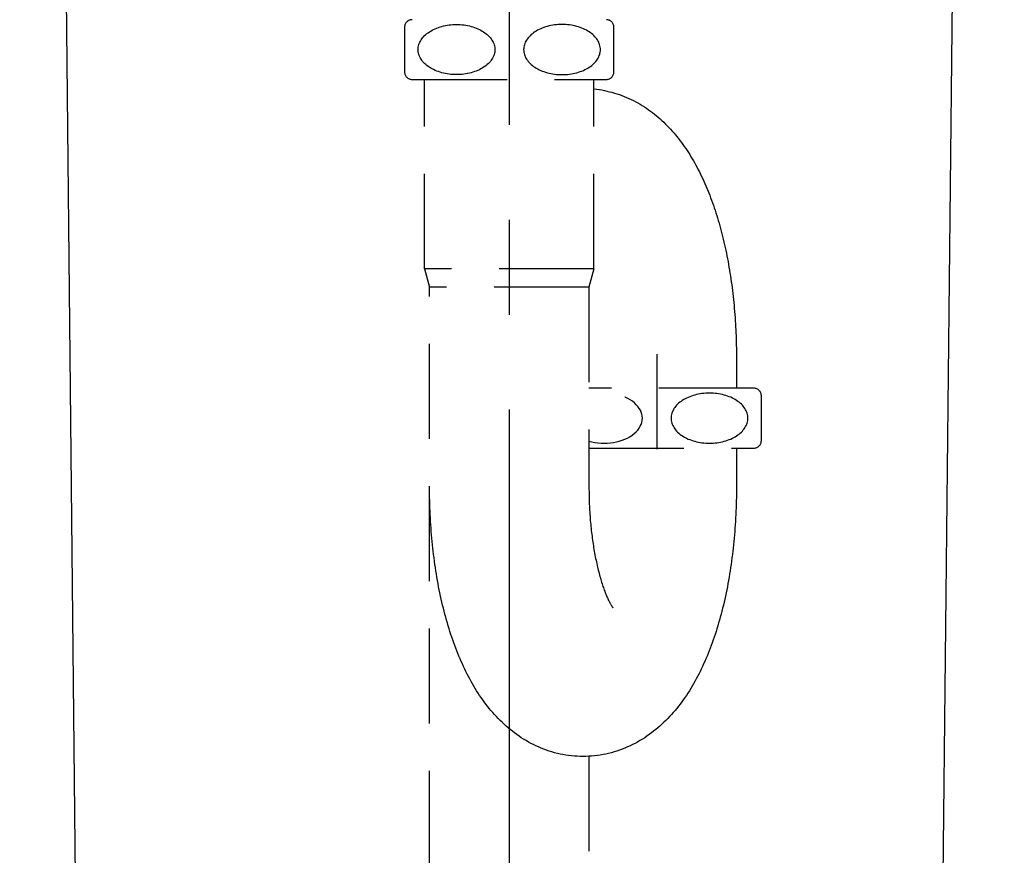
# Model space of a CAD drawing. Units: millimetres. Extents: x -2580 to 2580, y -1842 to 1842.
# Drawn here: x -1035 to -837, y -178 to -10 of the extents above; entities that cross this region are included whole.
import ezdxf

# ---------------------------------------------------------------- set-up
doc = ezdxf.new("R2010")
doc.units = ezdxf.units.MM
doc.header["$LTSCALE"] = 3
doc.linetypes.add('CENTER', pattern=[50.8, 31.75, -6.35, 6.35, -6.35])
doc.linetypes.add('DASHED2', pattern=[9.525, 6.35, -3.175])
doc.layers.add('Layer0003', color=7, linetype='Continuous')
doc.styles.add('dcStyle0', font='txt.shx', dxfattribs={"width": 0.8, "bigfont": 'bigfont'})
doc.dimstyles.new('dc_Rotated', dxfattribs={"dimtxt": 48, "dimasz": 24.00129, "dimexe": 12, "dimexo": 12, "dimgap": 6, "dimtad": 3, "dimdec": 3, "dimdsep": 46, "dimtxsty": 'dcStyle0', "dimblk1": 'OPEN30', "dimblk2": 'OPEN30', "dimsah": 1, "dimcen": 0.09, "dimclrd": 9, "dimclre": 9, "dimclrt": 7, "dimadec": 0, "dimazin": 2, "dimtfac": 1, "dimtdec": 4, "dimtmove": 0, "dimatfit": 3, "dimfxl": 1, "dimarcsym": 0})

# ---------------------------------------------------------------- blocks, each defined once
blk = doc.blocks.new('DC_GROUP_SS-3716-0P_19')
at = {"color": 3, "linetype": 'Continuous', "lineweight": 25}
for p, q in [((-1026.38, 96.18), (-1018.88, -623.82)), ((-853.88, -623.82), (-846.38, 96.18))]:
    blk.add_line(p, q, dxfattribs=at)
blk = doc.blocks.new('DC_GROUP_SS-3716-0P_18')
at = {"linetype": 'Continuous'}
blk.add_blockref('DC_GROUP_SS-3716-0P_19', (0, 0), dxfattribs=at)
blk = doc.blocks.new('DC_GROUP_SS-3716-0P_32')
at = {"color": 2, "linetype": 'DASHED2', "lineweight": 25}
for p, q in [((-920.38, -104.22), (-920.38, -104.64)), ((-920.38, -104.64), (-920.37, -105.06)), ((-920.37, -105.06), (-920.37, -105.48)), ((-920.37, -105.48), (-920.36, -105.89)), ((-920.36, -105.89), (-920.35, -106.31)), ((-920.35, -106.31), (-920.34, -106.73)), ((-920.34, -106.73), (-920.33, -107.14)), ((-920.33, -107.14), (-920.31, -107.56)), ((-920.31, -107.56), (-920.29, -107.97)), ((-920.29, -107.97), (-920.27, -108.39)), ((-920.27, -108.39), (-920.25, -108.8)), ((-920.25, -108.8), (-920.22, -109.21)), ((-920.22, -109.21), (-920.2, -109.62)), ((-920.2, -109.62), (-920.17, -110.03)), ((-920.17, -110.03), (-920.14, -110.44)), ((-920.14, -110.44), (-920.11, -110.84)), ((-920.11, -110.84), (-920.07, -111.25)), ((-920.07, -111.25), (-920.03, -111.65)), ((-920.03, -111.65), (-920, -112.05)), ((-920, -112.05), (-919.95, -112.45)), ((-919.95, -112.45), (-919.91, -112.85)), ((-919.91, -112.85), (-919.87, -113.24)), ((-919.87, -113.24), (-919.82, -113.64)), ((-919.82, -113.64), (-919.77, -114.03)), ((-919.77, -114.03), (-919.72, -114.41)), ((-919.72, -114.41), (-919.67, -114.8)), ((-919.67, -114.8), (-919.61, -115.18)), ((-919.61, -115.18), (-919.56, -115.56)), ((-919.56, -115.56), (-919.5, -115.94)), ((-919.5, -115.94), (-919.44, -116.31)), ((-919.44, -116.31), (-919.38, -116.68)), ((-919.38, -116.68), (-919.32, -117.05)), ((-919.32, -117.05), (-919.25, -117.42)), ((-919.25, -117.42), (-919.18, -117.78)), ((-919.18, -117.78), (-919.12, -118.13)), ((-919.12, -118.13), (-919.05, -118.49)), ((-919.05, -118.49), (-918.97, -118.84)), ((-918.97, -118.84), (-918.9, -119.18)), ((-918.9, -119.18), (-918.83, -119.53)), ((-918.83, -119.53), (-918.75, -119.86)), ((-918.75, -119.86), (-918.67, -120.2)), ((-918.67, -120.2), (-918.6, -120.53)), ((-918.6, -120.53), (-918.52, -120.85)), ((-918.52, -120.85), (-918.43, -121.17)), ((-918.43, -121.17), (-918.35, -121.49)), ((-918.35, -121.49), (-918.27, -121.8)), ((-918.27, -121.8), (-918.18, -122.1)), ((-918.18, -122.1), (-918.1, -122.4)), ((-918.1, -122.4), (-918.01, -122.7)), ((-918.01, -122.7), (-917.93, -122.98)), ((-917.93, -122.98), (-917.84, -123.27)), ((-917.84, -123.27), (-917.75, -123.55)), ((-917.75, -123.55), (-917.66, -123.82)), ((-917.66, -123.82), (-917.57, -124.08)), ((-917.57, -124.08), (-917.48, -124.34)), ((-917.48, -124.34), (-917.39, -124.59)), ((-917.39, -124.59), (-917.3, -124.84)), ((-917.3, -124.84), (-917.22, -125.08)), ((-917.22, -125.08), (-917.13, -125.31)), ((-917.13, -125.31), (-917.04, -125.53)), ((-917.04, -125.53), (-916.95, -125.75)), ((-916.95, -125.75), (-916.86, -125.96)), ((-916.86, -125.96), (-916.77, -126.17)), ((-916.77, -126.17), (-916.69, -126.36)), ((-916.69, -126.36), (-916.6, -126.55)), ((-916.6, -126.55), (-916.52, -126.73)), ((-916.52, -126.73), (-916.44, -126.9)), ((-916.44, -126.9), (-916.36, -127.06)), ((-916.36, -127.06), (-916.28, -127.21)), ((-916.28, -127.21), (-916.2, -127.36)), ((-916.2, -127.36), (-916.13, -127.49)), ((-916.13, -127.49), (-916.06, -127.62)), ((-916.06, -127.62), (-915.99, -127.74)), ((-915.99, -127.74), (-915.93, -127.84)), ((-915.93, -127.84), (-915.87, -127.94)), ((-915.87, -127.94), (-915.81, -128.03)), ((-915.81, -128.03), (-915.76, -128.12)), ((-915.76, -128.12), (-915.71, -128.19)), ((-915.71, -128.19), (-915.67, -128.25)), ((-915.67, -128.25), (-915.63, -128.3)), ((-915.63, -128.3), (-915.61, -128.34)), ((-915.61, -128.34), (-915.59, -128.36)), ((-915.59, -128.36), (-915.58, -128.37))]:
    blk.add_line(p, q, dxfattribs=at)
blk = doc.blocks.new('DC_GROUP_SS-3716-0P_35')
at = {"color": 2, "linetype": 'DASHED2', "lineweight": 25}
for p, q in [((-952.38, -104.91), (-952.38, -104.22)), ((-890.78, -104.22), (-890.78, -104.91)), ((-952.37, -105.59), (-952.38, -104.91)), ((-952.36, -106.27), (-952.37, -105.59)), ((-952.35, -106.95), (-952.36, -106.27)), ((-890.8, -106.27), (-890.81, -106.95)), ((-890.79, -105.59), (-890.8, -106.27)), ((-890.78, -104.91), (-890.79, -105.59)), ((-952.33, -107.63), (-952.35, -106.95)), ((-952.3, -108.31), (-952.33, -107.63)), ((-952.28, -108.99), (-952.3, -108.31)), ((-890.85, -108.31), (-890.88, -108.99)), ((-890.83, -107.63), (-890.85, -108.31)), ((-890.81, -106.95), (-890.83, -107.63)), ((-952.25, -109.67), (-952.28, -108.99)), ((-952.21, -110.35), (-952.25, -109.67)), ((-952.17, -111.03), (-952.21, -110.35)), ((-890.95, -110.35), (-890.99, -111.03)), ((-890.91, -109.67), (-890.95, -110.35)), ((-890.88, -108.99), (-890.91, -109.67)), ((-952.13, -111.7), (-952.17, -111.03)), ((-952.08, -112.38), (-952.13, -111.7)), ((-952.03, -113.05), (-952.08, -112.38)), ((-891.08, -112.38), (-891.13, -113.05)), ((-891.03, -111.7), (-891.08, -112.38)), ((-890.99, -111.03), (-891.03, -111.7)), ((-951.98, -113.72), (-952.03, -113.05)), ((-951.92, -114.39), (-951.98, -113.72)), ((-951.85, -115.06), (-951.92, -114.39)), ((-891.24, -114.39), (-891.3, -115.06)), ((-891.18, -113.72), (-891.24, -114.39)), ((-891.13, -113.05), (-891.18, -113.72)), ((-951.79, -115.72), (-951.85, -115.06)), ((-951.72, -116.39), (-951.79, -115.72)), ((-951.64, -117.05), (-951.72, -116.39)), ((-891.44, -116.39), (-891.52, -117.05)), ((-891.37, -115.72), (-891.44, -116.39)), ((-891.3, -115.06), (-891.37, -115.72)), ((-951.56, -117.71), (-951.64, -117.05)), ((-951.48, -118.36), (-951.56, -117.71)), ((-951.39, -119.02), (-951.48, -118.36)), ((-891.68, -118.36), (-891.77, -119.02)), ((-891.6, -117.71), (-891.68, -118.36)), ((-891.52, -117.05), (-891.6, -117.71)), ((-951.3, -119.67), (-951.39, -119.02)), ((-951.2, -120.32), (-951.3, -119.67)), ((-951.1, -120.96), (-951.2, -120.32)), ((-891.96, -120.32), (-892.06, -120.96)), ((-891.86, -119.67), (-891.96, -120.32)), ((-891.77, -119.02), (-891.86, -119.67)), ((-951, -121.6), (-951.1, -120.96)), ((-950.89, -122.24), (-951, -121.6)), ((-950.78, -122.88), (-950.89, -122.24)), ((-892.27, -122.24), (-892.38, -122.88)), ((-892.16, -121.6), (-892.27, -122.24)), ((-892.06, -120.96), (-892.16, -121.6)), ((-950.67, -123.51), (-950.78, -122.88)), ((-950.55, -124.15), (-950.67, -123.51)), ((-950.42, -124.77), (-950.55, -124.15)), ((-892.61, -124.15), (-892.74, -124.77)), ((-892.49, -123.51), (-892.61, -124.15)), ((-892.38, -122.88), (-892.49, -123.51)), ((-950.3, -125.4), (-950.42, -124.77)), ((-950.16, -126.02), (-950.3, -125.4)), ((-950.03, -126.63), (-950.16, -126.02)), ((-892.99, -126.02), (-893.13, -126.63)), ((-892.86, -125.4), (-892.99, -126.02)), ((-892.74, -124.77), (-892.86, -125.4)), ((-949.89, -127.24), (-950.03, -126.63)), ((-949.75, -127.85), (-949.89, -127.24)), ((-949.6, -128.46), (-949.75, -127.85)), ((-893.41, -127.85), (-893.56, -128.46)), ((-893.27, -127.24), (-893.41, -127.85)), ((-893.13, -126.63), (-893.27, -127.24)), ((-949.45, -129.06), (-949.6, -128.46)), ((-949.29, -129.66), (-949.45, -129.06)), ((-949.13, -130.25), (-949.29, -129.66)), ((-948.97, -130.84), (-949.13, -130.25)), ((-894.03, -130.25), (-894.19, -130.84)), ((-893.87, -129.66), (-894.03, -130.25)), ((-893.71, -129.06), (-893.87, -129.66)), ((-893.56, -128.46), (-893.71, -129.06)), ((-948.8, -131.42), (-948.97, -130.84)), ((-948.63, -132), (-948.8, -131.42)), ((-948.46, -132.58), (-948.63, -132)), ((-894.53, -132), (-894.7, -132.58)), ((-894.36, -131.42), (-894.53, -132)), ((-894.19, -130.84), (-894.36, -131.42)), ((-948.28, -133.15), (-948.46, -132.58)), ((-948.09, -133.72), (-948.28, -133.15)), ((-947.9, -134.28), (-948.09, -133.72)), ((-947.71, -134.84), (-947.9, -134.28)), ((-895.25, -134.28), (-895.45, -134.84)), ((-895.07, -133.72), (-895.25, -134.28)), ((-894.88, -133.15), (-895.07, -133.72)), ((-894.7, -132.58), (-894.88, -133.15)), ((-947.52, -135.39), (-947.71, -134.84)), ((-947.32, -135.94), (-947.52, -135.39)), ((-947.11, -136.49), (-947.32, -135.94)), ((-895.84, -135.94), (-896.05, -136.49)), ((-895.64, -135.39), (-895.84, -135.94)), ((-895.45, -134.84), (-895.64, -135.39)), ((-946.9, -137.03), (-947.11, -136.49)), ((-946.69, -137.57), (-946.9, -137.03)), ((-946.47, -138.1), (-946.69, -137.57)), ((-946.25, -138.62), (-946.47, -138.1)), ((-896.69, -138.1), (-896.91, -138.62)), ((-896.47, -137.56), (-896.69, -138.1)), ((-896.26, -137.03), (-896.47, -137.56)), ((-896.05, -136.49), (-896.26, -137.03)), ((-946.02, -139.15), (-946.25, -138.62)), ((-945.79, -139.66), (-946.02, -139.15)), ((-945.56, -140.18), (-945.79, -139.66)), ((-945.31, -140.68), (-945.56, -140.18)), ((-897.6, -140.18), (-897.84, -140.68)), ((-897.37, -139.66), (-897.6, -140.18)), ((-897.14, -139.15), (-897.37, -139.66)), ((-896.91, -138.62), (-897.14, -139.15)), ((-945.07, -141.19), (-945.31, -140.68)), ((-944.82, -141.69), (-945.07, -141.19)), ((-944.56, -142.18), (-944.82, -141.69)), ((-944.3, -142.67), (-944.56, -142.18)), ((-898.6, -142.18), (-898.86, -142.67)), ((-898.34, -141.69), (-898.6, -142.18)), ((-898.09, -141.19), (-898.34, -141.69)), ((-897.84, -140.68), (-898.09, -141.19)), ((-944.04, -143.15), (-944.3, -142.67)), ((-943.77, -143.63), (-944.04, -143.15)), ((-943.49, -144.11), (-943.77, -143.63)), ((-943.21, -144.58), (-943.49, -144.11)), ((-899.67, -144.11), (-899.95, -144.58)), ((-899.39, -143.63), (-899.67, -144.11)), ((-899.12, -143.15), (-899.39, -143.63)), ((-898.86, -142.67), (-899.12, -143.15)), ((-942.92, -145.04), (-943.21, -144.58)), ((-942.63, -145.5), (-942.92, -145.04)), ((-942.33, -145.96), (-942.63, -145.5)), ((-942.02, -146.41), (-942.33, -145.96)), ((-900.83, -145.96), (-901.14, -146.41)), ((-900.53, -145.5), (-900.83, -145.96)), ((-900.24, -145.04), (-900.53, -145.5)), ((-899.95, -144.58), (-900.24, -145.04)), ((-941.71, -146.85), (-942.02, -146.41)), ((-941.39, -147.29), (-941.71, -146.85)), ((-941.07, -147.73), (-941.39, -147.29)), ((-940.73, -148.15), (-941.07, -147.73)), ((-940.4, -148.58), (-940.73, -148.15)), ((-902.42, -148.15), (-902.76, -148.58)), ((-902.09, -147.73), (-902.42, -148.15)), ((-901.77, -147.29), (-902.09, -147.73)), ((-901.45, -146.85), (-901.77, -147.29)), ((-901.14, -146.41), (-901.45, -146.85)), ((-940.05, -149), (-940.4, -148.58)), ((-939.7, -149.41), (-940.05, -149)), ((-939.34, -149.81), (-939.7, -149.41)), ((-938.97, -150.21), (-939.34, -149.81)), ((-903.82, -149.81), (-904.19, -150.21)), ((-903.46, -149.41), (-903.82, -149.81)), ((-903.11, -149), (-903.46, -149.41)), ((-902.76, -148.58), (-903.11, -149)), ((-938.6, -150.61), (-938.97, -150.21)), ((-938.22, -151), (-938.6, -150.61)), ((-937.83, -151.38), (-938.22, -151)), ((-937.43, -151.75), (-937.83, -151.38)), ((-937.02, -152.12), (-937.43, -151.75)), ((-936.61, -152.48), (-937.02, -152.12)), ((-906.14, -152.12), (-906.55, -152.48)), ((-905.73, -151.75), (-906.14, -152.12)), ((-905.33, -151.38), (-905.73, -151.75)), ((-904.94, -151), (-905.33, -151.38)), ((-904.56, -150.61), (-904.94, -151)), ((-904.19, -150.21), (-904.56, -150.61)), ((-936.19, -152.83), (-936.61, -152.48)), ((-935.76, -153.17), (-936.19, -152.83)), ((-935.32, -153.51), (-935.76, -153.17)), ((-934.87, -153.83), (-935.32, -153.51)), ((-934.42, -154.15), (-934.87, -153.83)), ((-908.29, -153.83), (-908.74, -154.15)), ((-907.84, -153.51), (-908.29, -153.83)), ((-907.4, -153.17), (-907.84, -153.51)), ((-906.97, -152.83), (-907.4, -153.17)), ((-906.55, -152.48), (-906.97, -152.83)), ((-933.96, -154.46), (-934.42, -154.15)), ((-933.49, -154.76), (-933.96, -154.46)), ((-933.01, -155.05), (-933.49, -154.76)), ((-932.52, -155.33), (-933.01, -155.05)), ((-932.03, -155.6), (-932.52, -155.33)), ((-931.53, -155.85), (-932.03, -155.6)), ((-931.02, -156.1), (-931.53, -155.85)), ((-930.5, -156.33), (-931.02, -156.1)), ((-912.14, -156.1), (-912.65, -156.33)), ((-911.63, -155.85), (-912.14, -156.1)), ((-911.13, -155.6), (-911.63, -155.85)), ((-910.64, -155.33), (-911.13, -155.6)), ((-910.15, -155.05), (-910.64, -155.33)), ((-909.67, -154.76), (-910.15, -155.05)), ((-909.2, -154.46), (-909.67, -154.76)), ((-908.74, -154.15), (-909.2, -154.46)), ((-929.98, -156.55), (-930.5, -156.33)), ((-929.45, -156.76), (-929.98, -156.55)), ((-928.92, -156.96), (-929.45, -156.76)), ((-928.38, -157.14), (-928.92, -156.96)), ((-927.83, -157.31), (-928.38, -157.14)), ((-927.28, -157.47), (-927.83, -157.31)), ((-926.72, -157.61), (-927.28, -157.47)), ((-926.16, -157.74), (-926.72, -157.61)), ((-925.6, -157.85), (-926.16, -157.74)), ((-925.03, -157.95), (-925.6, -157.85)), ((-924.46, -158.03), (-925.03, -157.95)), ((-923.89, -158.1), (-924.46, -158.03)), ((-918.7, -158.03), (-919.27, -158.1)), ((-918.13, -157.95), (-918.7, -158.03)), ((-917.56, -157.85), (-918.13, -157.95)), ((-916.99, -157.74), (-917.56, -157.85)), ((-916.43, -157.61), (-916.99, -157.74)), ((-915.88, -157.47), (-916.43, -157.61)), ((-915.33, -157.31), (-915.88, -157.47)), ((-914.78, -157.14), (-915.33, -157.31)), ((-914.24, -156.96), (-914.78, -157.14)), ((-913.7, -156.76), (-914.24, -156.96)), ((-913.18, -156.55), (-913.7, -156.76)), ((-912.65, -156.33), (-913.18, -156.55)), ((-923.31, -158.16), (-923.89, -158.1)), ((-922.74, -158.19), (-923.31, -158.16)), ((-922.16, -158.22), (-922.74, -158.19)), ((-921.58, -158.22), (-922.16, -158.22)), ((-921, -158.22), (-921.58, -158.22)), ((-920.42, -158.19), (-921, -158.22)), ((-919.85, -158.16), (-920.42, -158.19)), ((-919.27, -158.1), (-919.85, -158.16))]:
    blk.add_line(p, q, dxfattribs=at)
blk = doc.blocks.new('DC_GROUP_SS-3716-0P_36')
at = {"color": 2, "linetype": 'DASHED2', "lineweight": 25}
for p, q in [((-919.38, -24.21), (-918.82, -24.27)), ((-918.82, -24.27), (-918.3, -24.34)), ((-918.3, -24.34), (-917.79, -24.43)), ((-917.79, -24.43), (-917.28, -24.53)), ((-917.28, -24.53), (-916.77, -24.64)), ((-916.77, -24.64), (-916.26, -24.77)), ((-916.26, -24.77), (-915.76, -24.9)), ((-915.76, -24.9), (-915.26, -25.04)), ((-915.26, -25.04), (-914.77, -25.19)), ((-914.77, -25.19), (-914.28, -25.36)), ((-914.28, -25.36), (-913.8, -25.53)), ((-913.8, -25.53), (-913.32, -25.72)), ((-913.32, -25.72), (-912.85, -25.92)), ((-912.85, -25.92), (-912.38, -26.12)), ((-912.38, -26.12), (-911.92, -26.34)), ((-911.92, -26.34), (-911.46, -26.56)), ((-911.46, -26.56), (-911.01, -26.8)), ((-911.01, -26.8), (-910.56, -27.04)), ((-910.56, -27.04), (-910.13, -27.3)), ((-910.13, -27.3), (-909.69, -27.56)), ((-909.69, -27.56), (-909.27, -27.83)), ((-909.27, -27.83), (-908.85, -28.1)), ((-908.85, -28.1), (-908.44, -28.39)), ((-908.44, -28.39), (-908.03, -28.68)), ((-908.03, -28.68), (-907.63, -28.98)), ((-907.63, -28.98), (-907.24, -29.29)), ((-907.24, -29.29), (-906.85, -29.6)), ((-906.85, -29.6), (-906.47, -29.92)), ((-906.47, -29.92), (-906.1, -30.24)), ((-906.1, -30.24), (-905.74, -30.58)), ((-905.74, -30.58), (-905.38, -30.91)), ((-905.38, -30.91), (-905.02, -31.26)), ((-905.02, -31.26), (-904.68, -31.6)), ((-904.68, -31.6), (-904.33, -31.96)), ((-904.33, -31.96), (-904, -32.32)), ((-904, -32.32), (-903.67, -32.68)), ((-903.67, -32.68), (-903.35, -33.05)), ((-903.35, -33.05), (-903.03, -33.42)), ((-903.03, -33.42), (-902.72, -33.8)), ((-902.72, -33.8), (-902.42, -34.19)), ((-902.42, -34.19), (-902.12, -34.57)), ((-902.12, -34.57), (-901.82, -34.96)), ((-901.82, -34.96), (-901.53, -35.36)), ((-901.53, -35.36), (-901.25, -35.76)), ((-901.25, -35.76), (-900.97, -36.17)), ((-900.97, -36.17), (-900.7, -36.57)), ((-900.7, -36.57), (-900.43, -36.99)), ((-900.43, -36.99), (-900.17, -37.4)), ((-900.17, -37.4), (-899.91, -37.82)), ((-899.91, -37.82), (-899.65, -38.25)), ((-899.65, -38.25), (-899.4, -38.68)), ((-899.4, -38.68), (-899.16, -39.11)), ((-899.16, -39.11), (-898.92, -39.55)), ((-898.92, -39.55), (-898.68, -39.99)), ((-898.68, -39.99), (-898.45, -40.43)), ((-898.45, -40.43), (-898.22, -40.88)), ((-898.22, -40.88), (-898, -41.33)), ((-898, -41.33), (-897.78, -41.79)), ((-897.78, -41.79), (-897.56, -42.25)), ((-897.56, -42.25), (-897.35, -42.71)), ((-897.35, -42.71), (-897.14, -43.18)), ((-897.14, -43.18), (-896.93, -43.65)), ((-896.93, -43.65), (-896.73, -44.13)), ((-896.73, -44.13), (-896.53, -44.61)), ((-896.53, -44.61), (-896.34, -45.09)), ((-896.34, -45.09), (-896.15, -45.58)), ((-896.15, -45.58), (-895.96, -46.07)), ((-895.96, -46.07), (-895.78, -46.56)), ((-895.78, -46.56), (-895.6, -47.06)), ((-895.6, -47.06), (-895.42, -47.56)), ((-895.42, -47.56), (-895.25, -48.06)), ((-895.25, -48.06), (-895.08, -48.57)), ((-895.08, -48.57), (-894.91, -49.08)), ((-894.91, -49.08), (-894.75, -49.6)), ((-894.75, -49.6), (-894.59, -50.12)), ((-894.59, -50.12), (-894.43, -50.64)), ((-894.43, -50.64), (-894.28, -51.17)), ((-894.28, -51.17), (-894.13, -51.7)), ((-894.13, -51.7), (-893.99, -52.23)), ((-893.99, -52.23), (-893.84, -52.77)), ((-893.84, -52.77), (-893.7, -53.31)), ((-893.7, -53.31), (-893.57, -53.85)), ((-893.57, -53.85), (-893.43, -54.4)), ((-893.43, -54.4), (-893.3, -54.95)), ((-893.3, -54.95), (-893.18, -55.5)), ((-893.18, -55.5), (-893.05, -56.05)), ((-893.05, -56.05), (-892.93, -56.61)), ((-892.93, -56.61), (-892.81, -57.17)), ((-892.81, -57.17), (-892.7, -57.74)), ((-892.7, -57.74), (-892.59, -58.3)), ((-892.59, -58.3), (-892.48, -58.87)), ((-892.48, -58.87), (-892.38, -59.45)), ((-892.38, -59.45), (-892.28, -60.02)), ((-892.28, -60.02), (-892.18, -60.6)), ((-892.18, -60.6), (-892.09, -61.18)), ((-892.09, -61.18), (-891.99, -61.76)), ((-891.99, -61.76), (-891.91, -62.35)), ((-891.91, -62.35), (-891.82, -62.93)), ((-891.82, -62.93), (-891.74, -63.52)), ((-891.74, -63.52), (-891.66, -64.11)), ((-891.66, -64.11), (-891.59, -64.71)), ((-891.59, -64.71), (-891.52, -65.3)), ((-891.52, -65.3), (-891.45, -65.9)), ((-891.45, -65.9), (-891.38, -66.5)), ((-891.38, -66.5), (-891.32, -67.1)), ((-891.32, -67.1), (-891.26, -67.7)), ((-891.26, -67.7), (-891.21, -68.31)), ((-891.21, -68.31), (-891.16, -68.91)), ((-891.16, -68.91), (-891.11, -69.52)), ((-891.11, -69.52), (-891.06, -70.13)), ((-891.06, -70.13), (-891.02, -70.74)), ((-891.02, -70.74), (-890.98, -71.35)), ((-890.98, -71.35), (-890.95, -71.96)), ((-890.95, -71.96), (-890.92, -72.57)), ((-890.92, -72.57), (-890.89, -73.18)), ((-890.89, -73.18), (-890.86, -73.8)), ((-890.86, -73.8), (-890.84, -74.41)), ((-890.84, -74.41), (-890.82, -75.03)), ((-890.82, -75.03), (-890.81, -75.64)), ((-890.81, -75.64), (-890.8, -76.26)), ((-890.8, -76.26), (-890.79, -76.87)), ((-890.79, -76.87), (-890.78, -77.49)), ((-890.78, -77.49), (-890.78, -78.11))]:
    blk.add_line(p, q, dxfattribs=at)
blk = doc.blocks.new('_OPEN30')
at = {"color": 0, "linetype": 'ByBlock', "lineweight": -2}
for p, q in [((-1, 0.267949), (0, 0)), ((0, 0), (-1, -0.267949)), ((0, 0), (-1, 0))]:
    blk.add_line(p, q, dxfattribs=at)
blk = doc.blocks.new('*D244')
at = {"color": 9, "linetype": 'Continuous', "lineweight": 13}
for p, q in [((-1086.38, -136.6), (-1086.38, -260.32)), ((-786.38, -136.6), (-786.38, -260.32)), ((-1146.38, -248.32), (-1086.38, -248.32)), ((-1086.38, -248.32), (-786.38, -248.32)), ((-607.86, -248.32), (-786.38, -248.32))]:
    blk.add_line(p, q, dxfattribs=at)
at = {"color": 9, "xscale": 24.00184400383083, "yscale": 23.9935771909242}
for p, rotation in [((-1086.38, -248.32), 360), ((-786.38, -248.32), 180)]:
    blk.add_blockref('_OPEN30', p, dxfattribs=dict(at, rotation=rotation))
at = {"color": 7, "insert": (-735.06, -236.32), "char_height": 48, "width": 204, "attachment_point": 7, "style": 'dcStyle0'}
blk.add_mtext('\\T1.00;300', dxfattribs=at)
blk = doc.blocks.new('DC_GROUP_SS-3716-0P_33')
at = {"layer": 'Layer0003', "color": 2, "linetype": 'DASHED2', "lineweight": 25}
for p, q in [((-929.08, -11.77), (-929.42, -11.88)), ((-928.74, -11.67), (-929.08, -11.77)), ((-928.39, -11.58), (-928.74, -11.67)), ((-928.03, -11.51), (-928.39, -11.58)), ((-927.66, -11.44), (-928.03, -11.51)), ((-927.29, -11.38), (-927.66, -11.44)), ((-926.92, -11.34), (-927.29, -11.38)), ((-926.55, -11.31), (-926.92, -11.34)), ((-926.17, -11.29), (-926.55, -11.31)), ((-925.79, -11.29), (-926.17, -11.29)), ((-925.41, -11.29), (-925.79, -11.29)), ((-925.04, -11.31), (-925.41, -11.29)), ((-924.66, -11.34), (-925.04, -11.31)), ((-924.29, -11.38), (-924.66, -11.34)), ((-923.92, -11.44), (-924.29, -11.38)), ((-923.56, -11.5), (-923.92, -11.44)), ((-923.2, -11.58), (-923.56, -11.5)), ((-922.84, -11.67), (-923.2, -11.58)), ((-922.5, -11.77), (-922.84, -11.67)), ((-922.16, -11.88), (-922.5, -11.77)), ((-932.4, -13.73), (-932.58, -13.95)), ((-932.19, -13.53), (-932.4, -13.73)), ((-931.98, -13.32), (-932.19, -13.53)), ((-931.74, -13.13), (-931.98, -13.32)), ((-931.5, -12.94), (-931.74, -13.13)), ((-931.24, -12.76), (-931.5, -12.94)), ((-930.96, -12.59), (-931.24, -12.76)), ((-930.68, -12.43), (-930.96, -12.59)), ((-930.38, -12.28), (-930.68, -12.43)), ((-930.07, -12.14), (-930.38, -12.28)), ((-929.75, -12), (-930.07, -12.14)), ((-929.42, -11.88), (-929.75, -12)), ((-921.83, -12), (-922.16, -11.88)), ((-921.51, -12.13), (-921.83, -12)), ((-921.2, -12.28), (-921.51, -12.13)), ((-920.9, -12.43), (-921.2, -12.28)), ((-920.62, -12.59), (-920.9, -12.43)), ((-920.34, -12.76), (-920.62, -12.59)), ((-920.08, -12.94), (-920.34, -12.76)), ((-919.84, -13.12), (-920.08, -12.94)), ((-919.6, -13.32), (-919.84, -13.12)), ((-919.39, -13.52), (-919.6, -13.32)), ((-919.18, -13.73), (-919.39, -13.52)), ((-919, -13.94), (-919.18, -13.73)), ((-933.41, -15.58), (-933.45, -15.83)), ((-933.34, -15.34), (-933.41, -15.58)), ((-933.26, -15.1), (-933.34, -15.34)), ((-933.16, -14.86), (-933.26, -15.1)), ((-933.04, -14.63), (-933.16, -14.86)), ((-932.91, -14.4), (-933.04, -14.63)), ((-932.75, -14.17), (-932.91, -14.4)), ((-932.58, -13.95), (-932.75, -14.17)), ((-918.83, -14.16), (-919, -13.94)), ((-918.67, -14.39), (-918.83, -14.16)), ((-918.54, -14.62), (-918.67, -14.39)), ((-918.42, -14.85), (-918.54, -14.62)), ((-918.32, -15.09), (-918.42, -14.85)), ((-918.24, -15.33), (-918.32, -15.09)), ((-918.17, -15.58), (-918.24, -15.33)), ((-918.12, -15.82), (-918.17, -15.58)), ((-933.48, -16.07), (-933.49, -16.32)), ((-933.49, -16.32), (-933.48, -16.57)), ((-933.45, -15.83), (-933.48, -16.07)), ((-933.48, -16.57), (-933.45, -16.81)), ((-933.45, -16.81), (-933.41, -17.06)), ((-933.41, -17.06), (-933.34, -17.3)), ((-933.34, -17.3), (-933.26, -17.54)), ((-933.26, -17.54), (-933.16, -17.78)), ((-933.16, -17.78), (-933.04, -18.01)), ((-918.54, -18.01), (-918.42, -17.77)), ((-918.42, -17.77), (-918.32, -17.54)), ((-918.32, -17.54), (-918.23, -17.3)), ((-918.23, -17.3), (-918.17, -17.05)), ((-918.17, -17.05), (-918.12, -16.81)), ((-918.1, -16.07), (-918.12, -15.82)), ((-918.12, -16.81), (-918.1, -16.56)), ((-918.09, -16.31), (-918.1, -16.07)), ((-918.1, -16.56), (-918.09, -16.31)), ((-933.04, -18.01), (-932.9, -18.24)), ((-932.9, -18.24), (-932.75, -18.47)), ((-932.75, -18.47), (-932.58, -18.69)), ((-932.58, -18.69), (-932.39, -18.9)), ((-932.39, -18.9), (-932.19, -19.11)), ((-932.19, -19.11), (-931.97, -19.32)), ((-931.97, -19.32), (-931.74, -19.51)), ((-931.74, -19.51), (-931.49, -19.7)), ((-931.49, -19.7), (-931.23, -19.88)), ((-920.34, -19.87), (-920.08, -19.69)), ((-920.08, -19.69), (-919.83, -19.51)), ((-919.83, -19.51), (-919.6, -19.31)), ((-919.6, -19.31), (-919.38, -19.11)), ((-919.38, -19.11), (-919.18, -18.9)), ((-919.18, -18.9), (-919, -18.69)), ((-919, -18.69), (-918.83, -18.46)), ((-918.83, -18.46), (-918.67, -18.24)), ((-918.67, -18.24), (-918.54, -18.01)), ((-931.23, -19.88), (-930.96, -20.05)), ((-930.96, -20.05), (-930.67, -20.21)), ((-930.67, -20.21), (-930.38, -20.36)), ((-930.38, -20.36), (-930.07, -20.5)), ((-930.07, -20.5), (-929.75, -20.63)), ((-929.75, -20.63), (-929.42, -20.75)), ((-929.42, -20.75), (-929.08, -20.86)), ((-929.08, -20.86), (-928.73, -20.96)), ((-928.73, -20.96), (-928.38, -21.05)), ((-928.38, -21.05), (-928.02, -21.13)), ((-928.02, -21.13), (-927.66, -21.2)), ((-927.66, -21.2), (-927.29, -21.25)), ((-927.29, -21.25), (-926.92, -21.29)), ((-926.92, -21.29), (-926.54, -21.32)), ((-926.54, -21.32), (-926.17, -21.34)), ((-926.17, -21.34), (-925.79, -21.35)), ((-925.79, -21.35), (-925.41, -21.34)), ((-925.41, -21.34), (-925.03, -21.32)), ((-925.03, -21.32), (-924.66, -21.29)), ((-924.66, -21.29), (-924.28, -21.25)), ((-924.28, -21.25), (-923.92, -21.19)), ((-923.92, -21.19), (-923.55, -21.13)), ((-923.55, -21.13), (-923.19, -21.05)), ((-923.19, -21.05), (-922.84, -20.96)), ((-922.84, -20.96), (-922.49, -20.86)), ((-922.49, -20.86), (-922.16, -20.75)), ((-922.16, -20.75), (-921.83, -20.63)), ((-921.83, -20.63), (-921.51, -20.5)), ((-921.51, -20.5), (-921.2, -20.35)), ((-921.2, -20.35), (-920.9, -20.2)), ((-920.9, -20.2), (-920.62, -20.04)), ((-920.62, -20.04), (-920.34, -19.87))]:
    blk.add_line(p, q, dxfattribs=at)
blk = doc.blocks.new('DC_GROUP_SS-3716-0P_34')
at = {"layer": 'Layer0003', "color": 2, "linetype": 'DASHED2', "lineweight": 25}
for p, q in [((-950.6, -11.88), (-950.26, -11.77)), ((-950.26, -11.77), (-949.91, -11.67)), ((-949.91, -11.67), (-949.56, -11.58)), ((-949.56, -11.58), (-949.2, -11.5)), ((-949.2, -11.5), (-948.84, -11.44)), ((-948.84, -11.44), (-948.47, -11.38)), ((-948.47, -11.38), (-948.09, -11.34)), ((-948.09, -11.34), (-947.72, -11.31)), ((-947.72, -11.31), (-947.34, -11.29)), ((-947.34, -11.29), (-946.96, -11.29)), ((-946.96, -11.29), (-946.59, -11.29)), ((-946.59, -11.29), (-946.21, -11.31)), ((-946.21, -11.31), (-945.83, -11.34)), ((-945.83, -11.34), (-945.46, -11.38)), ((-945.46, -11.38), (-945.09, -11.44)), ((-945.09, -11.44), (-944.73, -11.51)), ((-944.73, -11.51), (-944.37, -11.58)), ((-944.37, -11.58), (-944.02, -11.67)), ((-944.02, -11.67), (-943.67, -11.77)), ((-943.67, -11.77), (-943.33, -11.88)), ((-953.76, -13.94), (-953.57, -13.73)), ((-953.57, -13.73), (-953.37, -13.52)), ((-953.37, -13.52), (-953.15, -13.32)), ((-953.15, -13.32), (-952.92, -13.12)), ((-952.92, -13.12), (-952.67, -12.94)), ((-952.67, -12.94), (-952.41, -12.76)), ((-952.41, -12.76), (-952.14, -12.59)), ((-952.14, -12.59), (-951.85, -12.43)), ((-951.85, -12.43), (-951.55, -12.28)), ((-951.55, -12.28), (-951.24, -12.13)), ((-951.24, -12.13), (-950.92, -12)), ((-950.92, -12), (-950.6, -11.88)), ((-943.33, -11.88), (-943.01, -12)), ((-943.01, -12), (-942.69, -12.14)), ((-942.69, -12.14), (-942.38, -12.28)), ((-942.38, -12.28), (-942.08, -12.43)), ((-942.08, -12.43), (-941.79, -12.59)), ((-941.79, -12.59), (-941.52, -12.76)), ((-941.52, -12.76), (-941.26, -12.94)), ((-941.26, -12.94), (-941.01, -13.13)), ((-941.01, -13.13), (-940.78, -13.32)), ((-940.78, -13.32), (-940.56, -13.53)), ((-940.56, -13.53), (-940.36, -13.73)), ((-940.36, -13.73), (-940.17, -13.95)), ((-954.63, -15.82), (-954.58, -15.58)), ((-954.58, -15.58), (-954.52, -15.33)), ((-954.52, -15.33), (-954.44, -15.09)), ((-954.44, -15.09), (-954.34, -14.85)), ((-954.34, -14.85), (-954.22, -14.62)), ((-954.22, -14.62), (-954.08, -14.39)), ((-954.08, -14.39), (-953.93, -14.16)), ((-953.93, -14.16), (-953.76, -13.94)), ((-940.17, -13.95), (-940, -14.17)), ((-940, -14.17), (-939.85, -14.4)), ((-939.85, -14.4), (-939.71, -14.63)), ((-939.71, -14.63), (-939.6, -14.86)), ((-939.6, -14.86), (-939.49, -15.1)), ((-939.49, -15.1), (-939.41, -15.34)), ((-939.41, -15.34), (-939.35, -15.58)), ((-939.35, -15.58), (-939.3, -15.83)), ((-954.67, -16.31), (-954.66, -16.07)), ((-954.66, -16.56), (-954.67, -16.31)), ((-954.66, -16.07), (-954.63, -15.82)), ((-954.63, -16.81), (-954.66, -16.56)), ((-954.59, -17.05), (-954.63, -16.81)), ((-954.52, -17.3), (-954.59, -17.05)), ((-954.44, -17.54), (-954.52, -17.3)), ((-954.34, -17.77), (-954.44, -17.54)), ((-954.22, -18.01), (-954.34, -17.77)), ((-939.6, -17.78), (-939.72, -18.01)), ((-939.5, -17.54), (-939.6, -17.78)), ((-939.41, -17.3), (-939.5, -17.54)), ((-939.35, -17.06), (-939.41, -17.3)), ((-939.3, -16.81), (-939.35, -17.06)), ((-939.3, -15.83), (-939.27, -16.07)), ((-939.27, -16.57), (-939.3, -16.81)), ((-939.27, -16.07), (-939.26, -16.32)), ((-939.26, -16.32), (-939.27, -16.57)), ((-954.08, -18.24), (-954.22, -18.01)), ((-953.93, -18.46), (-954.08, -18.24)), ((-953.76, -18.69), (-953.93, -18.46)), ((-953.57, -18.9), (-953.76, -18.69)), ((-953.37, -19.11), (-953.57, -18.9)), ((-953.15, -19.31), (-953.37, -19.11)), ((-952.92, -19.51), (-953.15, -19.31)), ((-952.67, -19.69), (-952.92, -19.51)), ((-952.41, -19.87), (-952.67, -19.69)), ((-941.26, -19.7), (-941.52, -19.88)), ((-941.01, -19.51), (-941.26, -19.7)), ((-940.78, -19.32), (-941.01, -19.51)), ((-940.56, -19.11), (-940.78, -19.32)), ((-940.36, -18.9), (-940.56, -19.11)), ((-940.17, -18.69), (-940.36, -18.9)), ((-940, -18.47), (-940.17, -18.69)), ((-939.85, -18.24), (-940, -18.47)), ((-939.72, -18.01), (-939.85, -18.24)), ((-952.14, -20.04), (-952.41, -19.87)), ((-951.85, -20.2), (-952.14, -20.04)), ((-951.56, -20.35), (-951.85, -20.2)), ((-951.25, -20.5), (-951.56, -20.35)), ((-950.93, -20.63), (-951.25, -20.5)), ((-950.6, -20.75), (-950.93, -20.63)), ((-950.26, -20.86), (-950.6, -20.75)), ((-949.92, -20.96), (-950.26, -20.86)), ((-949.56, -21.05), (-949.92, -20.96)), ((-949.2, -21.13), (-949.56, -21.05)), ((-948.84, -21.19), (-949.2, -21.13)), ((-948.47, -21.25), (-948.84, -21.19)), ((-948.1, -21.29), (-948.47, -21.25)), ((-947.72, -21.32), (-948.1, -21.29)), ((-947.35, -21.34), (-947.72, -21.32)), ((-946.97, -21.35), (-947.35, -21.34)), ((-946.59, -21.34), (-946.97, -21.35)), ((-946.21, -21.32), (-946.59, -21.34)), ((-945.84, -21.29), (-946.21, -21.32)), ((-945.47, -21.25), (-945.84, -21.29)), ((-945.1, -21.2), (-945.47, -21.25)), ((-944.73, -21.13), (-945.1, -21.2)), ((-944.37, -21.05), (-944.73, -21.13)), ((-944.02, -20.96), (-944.37, -21.05)), ((-943.68, -20.86), (-944.02, -20.96)), ((-943.34, -20.75), (-943.68, -20.86)), ((-943.01, -20.63), (-943.34, -20.75)), ((-942.69, -20.5), (-943.01, -20.63)), ((-942.38, -20.36), (-942.69, -20.5)), ((-942.08, -20.21), (-942.38, -20.36)), ((-941.8, -20.05), (-942.08, -20.21)), ((-941.52, -19.88), (-941.8, -20.05))]:
    blk.add_line(p, q, dxfattribs=at)
blk = doc.blocks.new('DC_GROUP_SS-3716-0P_37')
at = {"layer": 'Layer0003', "color": 2, "linetype": 'DASHED2', "lineweight": 25}
for p, q in [((-901.65, -86.76), (-901.91, -86.94)), ((-901.37, -86.59), (-901.65, -86.76)), ((-901.09, -86.43), (-901.37, -86.59)), ((-900.79, -86.28), (-901.09, -86.43)), ((-900.48, -86.14), (-900.79, -86.28)), ((-900.16, -86), (-900.48, -86.14)), ((-899.83, -85.88), (-900.16, -86)), ((-899.49, -85.77), (-899.83, -85.88)), ((-899.15, -85.67), (-899.49, -85.77)), ((-898.8, -85.58), (-899.15, -85.67)), ((-898.44, -85.51), (-898.8, -85.58)), ((-898.07, -85.44), (-898.44, -85.51)), ((-897.7, -85.38), (-898.07, -85.44)), ((-897.33, -85.34), (-897.7, -85.38)), ((-896.96, -85.31), (-897.33, -85.34)), ((-896.58, -85.29), (-896.96, -85.31)), ((-896.2, -85.29), (-896.58, -85.29)), ((-895.82, -85.29), (-896.2, -85.29)), ((-895.45, -85.31), (-895.82, -85.29)), ((-895.07, -85.34), (-895.45, -85.31)), ((-894.7, -85.38), (-895.07, -85.34)), ((-894.33, -85.44), (-894.7, -85.38)), ((-893.97, -85.5), (-894.33, -85.44)), ((-893.61, -85.58), (-893.97, -85.5)), ((-893.25, -85.67), (-893.61, -85.58)), ((-892.91, -85.77), (-893.25, -85.67)), ((-892.57, -85.88), (-892.91, -85.77)), ((-892.24, -86), (-892.57, -85.88)), ((-891.92, -86.13), (-892.24, -86)), ((-891.61, -86.28), (-891.92, -86.13)), ((-891.31, -86.43), (-891.61, -86.28)), ((-891.03, -86.59), (-891.31, -86.43)), ((-890.75, -86.76), (-891.03, -86.59)), ((-890.49, -86.94), (-890.75, -86.76)), ((-890.25, -87.12), (-890.49, -86.94)), ((-903.57, -88.86), (-903.67, -89.1)), ((-903.45, -88.63), (-903.57, -88.86)), ((-903.32, -88.4), (-903.45, -88.63)), ((-903.16, -88.17), (-903.32, -88.4)), ((-902.99, -87.95), (-903.16, -88.17)), ((-902.81, -87.73), (-902.99, -87.95)), ((-902.6, -87.53), (-902.81, -87.73)), ((-902.39, -87.32), (-902.6, -87.53)), ((-902.15, -87.13), (-902.39, -87.32)), ((-901.91, -86.94), (-902.15, -87.13)), ((-890.01, -87.32), (-890.25, -87.12)), ((-889.8, -87.52), (-890.01, -87.32)), ((-889.59, -87.73), (-889.8, -87.52)), ((-889.41, -87.94), (-889.59, -87.73)), ((-889.24, -88.16), (-889.41, -87.94)), ((-889.08, -88.39), (-889.24, -88.16)), ((-888.95, -88.62), (-889.08, -88.39)), ((-888.83, -88.85), (-888.95, -88.62)), ((-888.73, -89.09), (-888.83, -88.85)), ((-903.89, -90.07), (-903.9, -90.32)), ((-903.9, -90.32), (-903.89, -90.57)), ((-903.86, -89.83), (-903.89, -90.07)), ((-903.89, -90.57), (-903.86, -90.81)), ((-903.82, -89.58), (-903.86, -89.83)), ((-903.86, -90.81), (-903.82, -91.06)), ((-903.75, -89.34), (-903.82, -89.58)), ((-903.67, -89.1), (-903.75, -89.34)), ((-888.65, -89.33), (-888.73, -89.09)), ((-888.58, -89.58), (-888.65, -89.33)), ((-888.53, -89.82), (-888.58, -89.58)), ((-888.58, -91.05), (-888.53, -90.81)), ((-888.51, -90.07), (-888.53, -89.82)), ((-888.53, -90.81), (-888.51, -90.56)), ((-888.5, -90.31), (-888.51, -90.07)), ((-888.51, -90.56), (-888.5, -90.31)), ((-903.82, -91.06), (-903.75, -91.3)), ((-903.75, -91.3), (-903.67, -91.54)), ((-903.67, -91.54), (-903.57, -91.78)), ((-903.57, -91.78), (-903.45, -92.01)), ((-903.45, -92.01), (-903.31, -92.24)), ((-903.31, -92.24), (-903.16, -92.47)), ((-903.16, -92.47), (-902.99, -92.69)), ((-902.99, -92.69), (-902.8, -92.9)), ((-889.59, -92.9), (-889.41, -92.69)), ((-889.41, -92.69), (-889.24, -92.46)), ((-889.24, -92.46), (-889.08, -92.24)), ((-889.08, -92.24), (-888.95, -92.01)), ((-888.95, -92.01), (-888.83, -91.77)), ((-888.83, -91.77), (-888.73, -91.54)), ((-888.73, -91.54), (-888.64, -91.3)), ((-888.64, -91.3), (-888.58, -91.05)), ((-902.8, -92.9), (-902.6, -93.11)), ((-902.6, -93.11), (-902.38, -93.32)), ((-902.38, -93.32), (-902.15, -93.51)), ((-902.15, -93.51), (-901.9, -93.7)), ((-901.9, -93.7), (-901.64, -93.88)), ((-901.64, -93.88), (-901.37, -94.05)), ((-901.37, -94.05), (-901.08, -94.21)), ((-901.08, -94.21), (-900.79, -94.36)), ((-900.79, -94.36), (-900.48, -94.5)), ((-900.48, -94.5), (-900.16, -94.63)), ((-900.16, -94.63), (-899.83, -94.75)), ((-899.83, -94.75), (-899.49, -94.86)), ((-892.9, -94.86), (-892.57, -94.75)), ((-892.57, -94.75), (-892.24, -94.63)), ((-892.24, -94.63), (-891.92, -94.5)), ((-891.92, -94.5), (-891.61, -94.35)), ((-891.61, -94.35), (-891.31, -94.2)), ((-891.31, -94.2), (-891.03, -94.04)), ((-891.03, -94.04), (-890.75, -93.87)), ((-890.75, -93.87), (-890.49, -93.69)), ((-890.49, -93.69), (-890.24, -93.51)), ((-890.24, -93.51), (-890.01, -93.31)), ((-890.01, -93.31), (-889.79, -93.11)), ((-889.79, -93.11), (-889.59, -92.9)), ((-899.49, -94.86), (-899.14, -94.96)), ((-899.14, -94.96), (-898.79, -95.05)), ((-898.79, -95.05), (-898.43, -95.13)), ((-898.43, -95.13), (-898.07, -95.2)), ((-898.07, -95.2), (-897.7, -95.25)), ((-897.7, -95.25), (-897.33, -95.29)), ((-897.33, -95.29), (-896.95, -95.32)), ((-896.95, -95.32), (-896.58, -95.34)), ((-896.58, -95.34), (-896.2, -95.35)), ((-896.2, -95.35), (-895.82, -95.34)), ((-895.82, -95.34), (-895.44, -95.32)), ((-895.44, -95.32), (-895.07, -95.29)), ((-895.07, -95.29), (-894.69, -95.25)), ((-894.69, -95.25), (-894.33, -95.19)), ((-894.33, -95.19), (-893.96, -95.13)), ((-893.96, -95.13), (-893.6, -95.05)), ((-893.6, -95.05), (-893.25, -94.96)), ((-893.25, -94.96), (-892.9, -94.86))]:
    blk.add_line(p, q, dxfattribs=at)

msp = doc.modelspace()

# ---------------------------------------------------------------- linework, layer by layer
at = {"color": 9, "linetype": 'CENTER', "lineweight": 25}
msp.add_line((-936.37790449, 521.00727741), (-936.37790449, -703.57389592), dxfattribs=at)
at = {"color": 2, "linetype": 'DASHED2', "lineweight": 25}
for p, q in [((-952.37790449, -608.81538047), (-952.37790449, -64.04893085)), ((-920.37790449, -64.04893085), (-920.37790449, -104.22443118)), ((-906.78265436, -77.48974185), (-906.78265436, -104.22443118)), ((-890.78265436, -77.48974185), (-890.78265436, -84.31687996)), ((-890.78265436, -96.31687992), (-890.78265436, -104.22443118)), ((-920.37790449, -158.19068248), (-920.37790449, -608.81538047))]:
    msp.add_line(p, q, dxfattribs=at)
msp.add_ellipse((-917.36646233, -90.31947286), major_axis=(7.69999997, 0), ratio=0.6528584346, start_param=4.3006102935, end_param=8.2553505008, dxfattribs=at)
at = {"layer": 'Layer0003', "color": 2, "linetype": 'DASHED2', "lineweight": 25}
for p, q in [((-957.37790441, -11.81688023), (-957.37790441, -20.8168802)), ((-915.37790456, -20.8168802), (-915.37790456, -11.81688023)), ((-955.87790441, -22.31688019), (-916.87790456, -22.31688019)), ((-953.37790442, -60.31688005), (-953.37790442, -22.31688019)), ((-919.37790455, -60.31688005), (-919.37790455, -22.31688019)), ((-919.37790455, -60.31688005), (-953.37790442, -60.31688005)), ((-953.37790442, -60.31688005), (-952.37790443, -64.04893085)), ((-919.37790455, -60.31688005), (-920.37790454, -64.04893085)), ((-920.37790454, -64.04893085), (-952.37790443, -64.04893085)), ((-887.28422406, -84.31687996), (-920.37790449, -84.31687996)), ((-885.78422406, -94.81687993), (-885.78422406, -85.81687996)), ((-920.37790449, -96.31687992), (-887.28422406, -96.31687992))]:
    msp.add_line(p, q, dxfattribs=at)
for centre, start, end in [((-955.87790441, -11.81688023), 90, 180), ((-916.87790456, -11.81688023), 0, 90), ((-955.87790441, -20.8168802), 180, 270), ((-916.87790456, -20.8168802), 270, 0), ((-887.28422406, -85.81687996), 0, 90), ((-887.28422406, -94.81687993), 270, 0)]:
    msp.add_arc(centre, 1.49999999, start, end, dxfattribs=at)

# ---------------------------------------------------------------- block references
at = {"linetype": 'Continuous'}
for name in ['DC_GROUP_SS-3716-0P_18', 'DC_GROUP_SS-3716-0P_36', 'DC_GROUP_SS-3716-0P_35', 'DC_GROUP_SS-3716-0P_32']:
    msp.add_blockref(name, (0, 0), dxfattribs=at)
at = {"layer": 'Layer0003', "linetype": 'Continuous'}
for name in ['DC_GROUP_SS-3716-0P_34', 'DC_GROUP_SS-3716-0P_33', 'DC_GROUP_SS-3716-0P_37']:
    msp.add_blockref(name, (0, 0), dxfattribs=at)

# ---------------------------------------------------------------- dimensions: what is measured, and where the dimension line sits
at = {"linetype": 'Continuous', "lineweight": 13}
dim = msp.add_linear_dim(base=(-786.37790449, -248.32074105), p1=(-1086.37790449, -124.60411064), p2=(-786.37790449, -124.60411064), dimstyle='dc_Rotated', override={"dimtxt": 48, "dimasz": 24.00129, "dimexe": 12, "dimexo": 12, "dimgap": 12, "dimtad": 3, "dimtih": 0, "dimtoh": 0, "dimdec": 2, "dimzin": 8, "dimtxsty": 'dcStyle0', "dimblk1": 'OPEN30', "dimblk2": 'OPEN30', "dimsah": 1, "dimclrd": 9, "dimclre": 9, "dimclrt": 7, "dimazin": 2, "dimtofl": 1, "dimtolj": 0, "dimtzin": 8, "dimarcsym": 1}, dxfattribs=at)
dim.commit()
dim.dimension.update_dxf_attribs({"geometry": '*D244', "text_midpoint": (-677.46249238, -248.32074105), "dimtype": 160})

doc.saveas('drawing.dxf')
